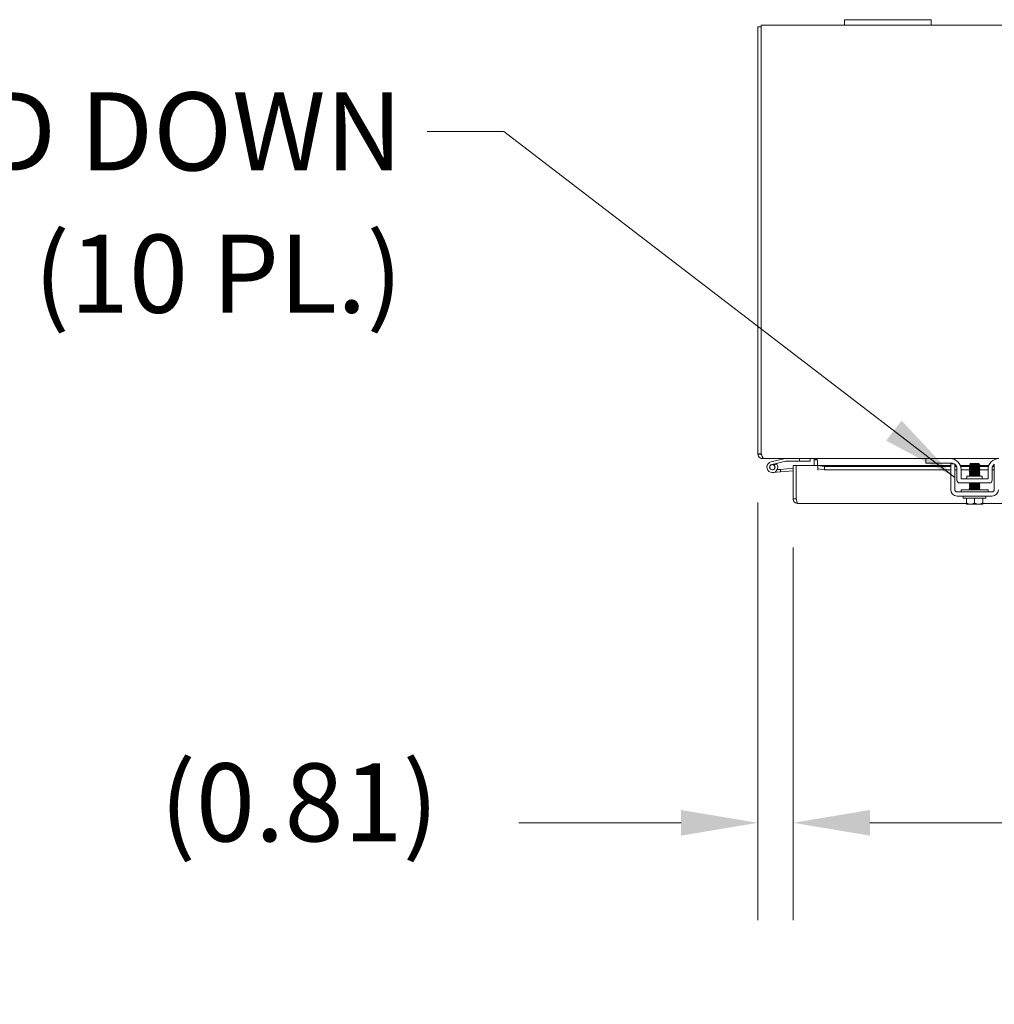
# Model space of a CAD drawing. Units: inches. Extents: x 7 to 290, y 10 to 180.
# Drawn here: x 59 to 81, y 157 to 180 of the extents above; entities that cross this region are included whole.
import ezdxf

# ---------------------------------------------------------------- set-up
doc = ezdxf.new("R2010")
doc.units = ezdxf.units.IN
doc.header["$LTSCALE"] = 18
doc.header["$MEASUREMENT"] = 0
for name, color, linetype, lineweight in [('Dimension (ANSI)', 7, 'Continuous', 5), ('Symbol (ANSI)', 7, 'Continuous', 5), ('Visible (ANSI)', 7, 'Continuous', 5)]:
    doc.layers.add(name, color=color, linetype=linetype, lineweight=lineweight)
doc.styles.add('ROMANS', font='romans.shx')
doc.dimstyles.new('Default (ANSI)', dxfattribs={"dimscale": 18, "dimtxt": 0.1, "dimasz": 0.098425, "dimexe": 0.125, "dimexo": 0.0625, "dimgap": 0.031496, "dimtad": 0, "dimtih": 1, "dimtoh": 1, "dimrnd": 1e-08, "dimzin": 0, "dimdsep": 46, "dimtxsty": 'ROMANS', "dimcen": 0.09, "dimdle": 0.393701, "dimclrd": 256, "dimclre": 256, "dimclrt": 256, "dimadec": 0, "dimazin": 0, "dimtfac": 1, "dimtofl": 0, "dimtmove": 0, "dimatfit": 3, "dimfxl": 1, "dimtolj": 1, "dimtzin": 0, "dimlwd": -1, "dimlwe": -1, "dimarcsym": 0})
doc.dimstyles.new('Default (ANSI)$7', dxfattribs={"dimscale": 18, "dimtxt": 0.1, "dimasz": 0.098425, "dimexe": 0.125, "dimexo": 0.0625, "dimgap": 0.031496, "dimtad": 0, "dimtih": 1, "dimtoh": 1, "dimrnd": 1e-08, "dimzin": 0, "dimdsep": 46, "dimtxsty": 'ROMANS', "dimcen": 0.09, "dimdle": 0.393701, "dimclrd": 256, "dimclre": 256, "dimclrt": 256, "dimadec": 0, "dimazin": 0, "dimtfac": 1, "dimtofl": 0, "dimtmove": 0, "dimatfit": 3, "dimfxl": 1, "dimtolj": 1, "dimtzin": 0, "dimlwd": -1, "dimlwe": -1, "dimarcsym": 0})

# ---------------------------------------------------------------- blocks, each defined once
blk = doc.blocks.new('*D21')
at = {"layer": 'Defpoints', "color": 0, "transparency": 16777216}
for p in [(75.962, 169.696), (76.774, 168.657), (76.774, 161.183)]:
    blk.add_point(p, dxfattribs=at)
at = {"layer": 'Dimension (ANSI)', "transparency": 16777216}
for p, q in [((75.962, 168.571), (75.962, 158.933)), ((76.774, 167.532), (76.774, 158.933)), ((74.191, 161.183), (70.445, 161.183)), ((78.546, 161.183), (80.318, 161.183))]:
    blk.add_line(p, q, dxfattribs=at)
for points in [[(74.191, 161.478), (74.191, 160.887), (75.962, 161.183)], [(78.546, 161.478), (78.546, 160.887), (76.774, 161.183)]]:
    blk.add_solid(points, dxfattribs=at)
at = {"layer": 'Dimension (ANSI)', "transparency": 16777216, "insert": (62.164, 162.554), "char_height": 1.8, "attachment_point": 1, "style": 'ROMANS'}
blk.add_mtext('\\A1;(0.81)', dxfattribs=at)
blk = doc.blocks.new('*D22')
at = {"layer": 'Defpoints', "color": 0, "transparency": 16777216}
for p in [(76.774, 168.657), (111.149, 168.657), (111.149, 161.183)]:
    blk.add_point(p, dxfattribs=at)
at = {"layer": 'Dimension (ANSI)', "transparency": 16777216}
for p, q in [((76.774, 167.532), (76.774, 158.933)), ((111.149, 167.532), (111.149, 158.933)), ((78.546, 161.183), (86.862, 161.183)), ((109.378, 161.183), (101.061, 161.183))]:
    blk.add_line(p, q, dxfattribs=at)
for points in [[(78.546, 161.478), (78.546, 160.887), (76.774, 161.183)], [(109.378, 161.478), (109.378, 160.887), (111.149, 161.183)]]:
    blk.add_solid(points, dxfattribs=at)
at = {"layer": 'Dimension (ANSI)', "transparency": 16777216, "insert": (93.962, 161.183), "char_height": 1.8, "attachment_point": 5, "style": 'ROMANS'}
blk.add_mtext('\\A1;\\fromans|b0|i0;\\H1.8000;34.37\\P\\fromans|b0|i0;\\H1.8000;LID WIDTH', dxfattribs=at)

msp = doc.modelspace()

# ---------------------------------------------------------------- linework, layer by layer
at = {"layer": 'Visible (ANSI)'}
for p, q in [((77.9622, 179.7107), (77.9622, 179.5857)), ((77.9622, 179.7107), (78.2122, 179.7107)), ((79.7122, 179.7107), (78.2122, 179.7107)), ((79.7122, 179.7107), (79.9622, 179.7107)), ((79.9622, 179.5857), (79.9622, 179.7107)), ((75.9622, 179.5487), (75.9622, 169.6957)), ((75.9622, 179.5487), (76.0362, 179.5487)), ((76.0362, 179.5857), (77.9622, 179.5857)), ((76.0362, 179.5857), (76.0362, 179.4805)), ((76.0362, 169.6952), (76.0362, 179.4805)), ((78.2122, 179.5857), (77.9622, 179.5857)), ((78.2122, 179.5857), (79.7122, 179.5857)), ((79.9622, 179.5857), (79.7122, 179.5857)), ((79.9622, 179.5857), (107.9622, 179.5857)), ((75.9622, 169.6957), (76.0362, 169.6957)), ((75.9622, 169.691), (75.9622, 169.6957)), ((76.0251, 169.691), (75.9622, 169.691)), ((76.0362, 169.691), (76.0251, 169.691)), ((76.0362, 169.6952), (76.0362, 169.691)), ((76.0362, 169.6952), (76.0404, 169.691)), ((76.0674, 169.6283), (76.0674, 169.5857)), ((76.1069, 169.5857), (76.0674, 169.5857)), ((79.8372, 169.5857), (76.1069, 169.5857)), ((76.5939, 169.5853), (76.2667, 169.5073)), ((76.2812, 169.4465), (76.3865, 169.4716)), ((76.3971, 169.4587), (76.3242, 169.4414)), ((76.3865, 169.4716), (76.6012, 169.5228)), ((76.6047, 169.5232), (76.9207, 169.5232)), ((76.9207, 169.5857), (76.9207, 169.5232)), ((76.9207, 169.5232), (77.1707, 169.5232)), ((77.1707, 169.5232), (77.1707, 169.5857)), ((77.3339, 169.5575), (77.2631, 169.5554)), ((77.2632, 169.4271), (77.2632, 169.5545)), ((77.3372, 169.5551), (77.3372, 169.5545)), ((77.3372, 169.5545), (77.3372, 169.4271)), ((79.8372, 169.5857), (79.8672, 169.5857)), ((79.8372, 169.5857), (79.8372, 169.4817)), ((79.8672, 169.4817), (79.8372, 169.4817)), ((79.8672, 169.5857), (80.3997, 169.5857)), ((80.4307, 169.4817), (79.8672, 169.4817)), ((81.5247, 169.5857), (80.3997, 169.5857)), ((80.5, 169.4607), (80.4122, 169.4607)), ((80.8722, 169.4706), (80.8537, 169.4521)), ((81.0522, 169.4706), (80.8722, 169.4706)), ((81.0454, 169.4613), (81.0614, 169.4613)), ((81.0522, 169.4706), (81.0614, 169.4613)), ((81.0614, 169.4613), (81.0614, 169.4587)), ((81.0614, 169.4589), (81.066, 169.4563)), ((76.4859, 169.2769), (76.3066, 169.2612)), ((76.4077, 169.3303), (76.4806, 169.3367)), ((76.4806, 169.3367), (76.7742, 169.3623)), ((76.4806, 169.3367), (76.4859, 169.2769)), ((76.7742, 169.3021), (76.4859, 169.2769)), ((76.7742, 169.4271), (76.8482, 169.4271)), ((76.7742, 168.6574), (76.7742, 169.4271)), ((76.8482, 169.4271), (76.8482, 168.6574)), ((76.8489, 168.6574), (76.8489, 169.4271)), ((76.8489, 169.4271), (77.3487, 169.4271)), ((77.3487, 169.3217), (77.3487, 169.4271)), ((77.3489, 169.3217), (77.3487, 169.3217)), ((77.3489, 169.4271), (77.3489, 169.4255)), ((77.3489, 169.4271), (80.4122, 169.4271)), ((77.3489, 169.4252), (77.3489, 169.4255)), ((77.4989, 169.3992), (77.3489, 169.4252)), ((77.3489, 169.4252), (77.3489, 169.3524)), ((77.3489, 169.3524), (77.4989, 169.3263)), ((77.3489, 169.3524), (77.3489, 169.3219)), ((77.3489, 169.3219), (77.3489, 169.3217)), ((77.4989, 169.3263), (77.4989, 169.3992)), ((80.4122, 169.3992), (77.4989, 169.3992)), ((80.4122, 169.3263), (77.4989, 169.3263)), ((80.4122, 168.8676), (80.4122, 169.3347)), ((80.5062, 169.4271), (80.534, 169.4271)), ((80.5482, 169.3992), (80.5062, 169.3992)), ((80.5062, 168.8676), (80.5062, 169.3347)), ((80.5557, 169.3263), (80.5062, 169.3263)), ((80.5557, 169.3567), (80.5557, 169.0852)), ((80.6324, 169.4271), (80.8388, 169.4271)), ((80.8523, 169.3992), (80.6415, 169.3992)), ((80.6497, 169.1167), (80.6497, 169.3357)), ((80.8498, 169.3263), (80.6497, 169.3263)), ((80.8629, 169.4468), (80.8629, 169.4411)), ((80.8629, 169.411), (80.8629, 169.4054)), ((80.8629, 169.3753), (80.8629, 169.3697)), ((80.8629, 169.3396), (80.8629, 169.3339)), ((80.8629, 169.3039), (80.8629, 169.2982)), ((80.8629, 169.2682), (80.8629, 169.2625)), ((80.8629, 169.2325), (80.8629, 169.2268)), ((81.0614, 169.4286), (81.0614, 169.4229)), ((81.0614, 169.4271), (81.292, 169.4271)), ((81.0614, 169.3929), (81.0614, 169.3872)), ((81.0614, 169.3572), (81.0614, 169.3515)), ((81.0614, 169.3215), (81.0614, 169.3158)), ((81.0614, 169.2858), (81.0614, 169.2801)), ((81.0614, 169.2501), (81.0614, 169.2444)), ((81.0677, 169.455), (81.0819, 169.4408)), ((81.2747, 169.3263), (81.0697, 169.3263)), ((81.2828, 169.3992), (81.0722, 169.3992)), ((81.2747, 169.3357), (81.2747, 169.1167)), ((81.3687, 169.3567), (81.3687, 169.0852)), ((81.4182, 169.3263), (81.3687, 169.3263)), ((81.4182, 169.3992), (81.3761, 169.3992)), ((81.3904, 169.4271), (81.4182, 169.4271)), ((81.4182, 169.3347), (81.4182, 168.8676)), ((80.6182, 169.0227), (81.3062, 169.0227)), ((81.2747, 169.1167), (80.6497, 169.1167)), ((80.7872, 169.1792), (81.1372, 169.1792)), ((80.7872, 169.148), (80.7872, 169.1792)), ((80.8629, 169.1968), (80.8629, 169.1911)), ((80.8629, 169.0182), (80.8629, 169.0125)), ((81.0614, 169.2143), (81.0614, 169.2087)), ((81.1372, 169.148), (81.1372, 169.1792)), ((76.8489, 168.8067), (76.8482, 168.8067)), ((81.3652, 168.8146), (80.5592, 168.8146)), ((81.2747, 168.8646), (80.6497, 168.8646)), ((80.6497, 168.8646), (80.6497, 168.8146)), ((80.8629, 168.9825), (80.8629, 168.9768)), ((80.8629, 168.9468), (80.8629, 168.9411)), ((80.8629, 168.911), (80.8629, 168.9054)), ((80.8629, 168.8753), (80.8629, 168.8697)), ((81.0614, 169.0001), (81.0614, 168.9944)), ((81.0614, 168.9643), (81.0614, 168.9587)), ((81.0614, 168.9286), (81.0614, 168.9229)), ((81.0614, 168.8929), (81.0614, 168.8872)), ((81.2747, 168.8646), (81.2747, 168.8146)), ((76.8482, 168.6574), (76.7742, 168.6574)), ((80.7747, 168.5521), (76.8795, 168.5521)), ((81.3652, 168.7206), (80.5592, 168.7206)), ((80.7022, 168.6706), (80.7022, 168.7206)), ((81.2222, 168.6706), (80.7022, 168.6706)), ((80.7747, 168.5596), (80.7747, 168.6706)), ((80.9622, 168.5596), (80.9622, 168.6706)), ((81.1497, 168.5596), (81.1497, 168.6706)), ((93.7747, 168.5521), (81.1497, 168.5521)), ((81.2222, 168.6706), (81.2222, 168.7206)), ((80.7784, 168.5306), (80.8684, 168.5306)), ((80.8684, 168.5306), (81.0559, 168.5306)), ((81.0559, 168.5306), (81.1459, 168.5306))]:
    msp.add_line(p, q, dxfattribs=at)
msp.add_circle((76.2957, 169.3857), 0.06, dxfattribs=at)
for centre, radius, start, end in [((76.2957, 169.3857), 0.125, 103.40522, 35.74062), ((76.2957, 169.3857), 0.125, 43.40693, 43.41046), ((76.2957, 169.3857), 0.125, 35.74062, 43.40693), ((76.5974, 169.5707), 0.015, 90, 103.40522), ((76.6047, 169.5082), 0.015, 90, 103.40522), ((77.2319, 169.5545), 0.0313, 0, 1.67203), ((77.2319, 169.5545), 0.1053, 0, 0.31977), ((80.3997, 169.3357), 0.25, 0, 90), ((80.4307, 169.3567), 0.125, 52.87666, 90), ((80.4307, 169.3567), 0.125, 0, 52.84308), ((81.5247, 169.3357), 0.25, 90, 180), ((81.4937, 169.3567), 0.125, 127.15692, 180), ((76.2957, 169.3857), 0.0625, 103.40693, 62.87113), ((76.2957, 169.3857), 0.0625, 62.87113, 103.40693), ((76.8457, 169.3059), 0.0625, 87.05865, 87.70756), ((80.6182, 169.0852), 0.0625, 180, 270), ((80.7559, 169.148), 0.0313, 270, 0), ((81.1685, 169.148), 0.0313, 180, 270), ((81.3062, 169.0852), 0.0625, 270, 0), ((80.5592, 168.8676), 0.147, 180, 270), ((80.5592, 168.8676), 0.053, 180, 270), ((81.3652, 168.8676), 0.053, 270, 0), ((81.3652, 168.8676), 0.147, 270, 0)]:
    msp.add_arc(centre, radius, start, end, dxfattribs=at)
for points, knots in [([(76.0674, 169.5857), (76.029, 169.5857), (75.9914, 169.6086), (75.9738, 169.6428), (75.9662, 169.6576), (75.9622, 169.6743), (75.9622, 169.691)], [0, 0, 0, 0, 1.0950581, 1.0950581, 1.0950581, 1.5707963, 1.5707963, 1.5707963, 1.5707963]), ([(76.0404, 169.691), (76.0559, 169.6526), (76.0713, 169.615), (76.0868, 169.5974), (76.0935, 169.5898), (76.1002, 169.5857), (76.1069, 169.5857)], [0, 0, 0, 0, 1.0950581, 1.0950581, 1.0950581, 1.5707963, 1.5707963, 1.5707963, 1.5707963]), ([(77.2631, 169.5554), (77.2627, 169.5708), (77.2492, 169.5848), (77.2337, 169.5857), (77.2331, 169.5857), (77.2325, 169.5857), (77.2319, 169.5857)], [0, 0, 0, 0, 1.482909, 1.482909, 1.482909, 1.5416139, 1.5416139, 1.5416139, 1.5416139]), ([(77.2714, 169.5857), (77.2924, 169.5857), (77.3133, 169.5726), (77.3342, 169.5572), (77.3352, 169.5565), (77.3362, 169.5558), (77.3372, 169.5551)], [0, 0, 0, 0, 1.4831098, 1.4831098, 1.4831098, 1.5520369, 1.5520369, 1.5520369, 1.5520369]), ([(80.4122, 169.3347), (80.4122, 169.3698), (80.4122, 169.3995), (80.4122, 169.4238), (80.4122, 169.4299), (80.4122, 169.4354), (80.4122, 169.44), (80.4122, 169.4446), (80.4122, 169.4484), (80.4122, 169.4515), (80.4122, 169.4576), (80.4122, 169.4607), (80.4122, 169.4607)], [0, 0, 0, 0, 0.5, 0.5, 0.5, 0.625, 0.625, 0.625, 0.75, 0.75, 0.75, 1, 1, 1, 1]), ([(80.5062, 169.3347), (80.5062, 169.3436), (80.5062, 169.3524), (80.5062, 169.3695), (80.5062, 169.3776), (80.5062, 169.4033), (80.5062, 169.4164), (80.5062, 169.4345), (80.5062, 169.4444), (80.5062, 169.4534), (80.5062, 169.4551), (80.5062, 169.4564)], [-0.54284788, -0.54284788, -0.54284788, -0.54284788, -0.47654002, -0.47654002, -0.4129835, -0.4129835, -0.26666319, -0.26666319, -0.12744331, -0.12744331, -0.08788218, -0.08788218, -0.08788218, -0.08788218]), ([(81.0454, 169.4613), (81.0408, 169.461), (81.0352, 169.4607), (81.0222, 169.4601), (81.0149, 169.4597), (80.9953, 169.4589), (80.9825, 169.4585), (80.956, 169.4575), (80.9424, 169.4571), (80.9165, 169.4561), (80.9043, 169.4557), (80.8828, 169.4547), (80.8738, 169.4543), (80.8603, 169.4533), (80.856, 169.4529), (80.8536, 169.4522), (80.8534, 169.452), (80.8538, 169.4518)], [-2.04981082, -2.04981082, -2.04981082, -2.04981082, -1.98146238, -1.98146238, -1.91246078, -1.91246078, -1.8108836, -1.8108836, -1.70793967, -1.70793967, -1.60362934, -1.60362934, -1.49795295, -1.49795295, -1.39091085, -1.39091085, -1.34253161, -1.34253161, -1.34253161, -1.34253161]), ([(81.0454, 169.4613), (81.0254, 169.4592), (80.9871, 169.4571), (80.9506, 169.455), (80.9141, 169.4529), (80.8811, 169.4508), (80.8687, 169.4487), (80.8649, 169.4481), (80.8631, 169.4474), (80.8632, 169.4468)], [8.4298073, 8.4298073, 8.4298073, 8.4298073, 9.5411216, 9.5411216, 9.5411216, 10.652436, 10.652436, 10.652436, 10.9955743, 10.9955743, 10.9955743, 10.9955743]), ([(81.061, 169.4587), (81.0609, 169.4575), (81.0544, 169.4562), (81.0417, 169.455), (81.0198, 169.4529), (80.9805, 169.4508), (80.9443, 169.4487), (80.9082, 169.4466), (80.8769, 169.4445), (80.8668, 169.4424), (80.8651, 169.4421), (80.8641, 169.4417), (80.8635, 169.4414)], [7.8539816, 7.8539816, 7.8539816, 7.8539816, 8.4939241, 8.4939241, 8.4939241, 9.6052384, 9.6052384, 9.6052384, 10.7165528, 10.7165528, 10.7165528, 10.8966779, 10.8966779, 10.8966779, 10.8966779]), ([(80.9778, 169.4356), (80.9927, 169.4372), (81.0068, 169.4389), (81.0319, 169.4423), (81.0426, 169.444), (81.0588, 169.4475), (81.0643, 169.4492), (81.0693, 169.4527), (81.0691, 169.4544), (81.0661, 169.4562), (81.0661, 169.4562), (81.066, 169.4563)], [-0.55387798, -0.55387798, -0.55387798, -0.55387798, -0.43720506, -0.43720506, -0.32040157, -0.32040157, -0.20860055, -0.20860055, -0.10180069, -0.10180069, -0.0994756, -0.0994756, -0.0994756, -0.0994756]), ([(81.4182, 169.4564), (81.4182, 169.4549), (81.4182, 169.453), (81.4182, 169.4428), (81.4182, 169.4312), (81.4182, 169.4103), (81.4182, 169.3977), (81.4182, 169.3679), (81.4182, 169.3515), (81.4182, 169.3347)], [-0.37870818, -0.37870818, -0.37870818, -0.37870818, -0.34917353, -0.34917353, -0.2460442, -0.2460442, -0.12792781, -0.12792781, 0, 0, 0, 0]), ([(80.8378, 169.4255), (80.8355, 169.427), (80.8459, 169.4285), (80.8672, 169.43), (80.894, 169.4318), (80.937, 169.4337), (80.9778, 169.4356)], [-17.3573586, -17.3573586, -17.3573586, -17.3573586, -16.5702976, -16.5702976, -16.5702976, -15.5822996, -15.5822996, -15.5822996, -15.5822996]), ([(80.8378, 169.3898), (80.8355, 169.3912), (80.8456, 169.3927), (80.8664, 169.3942), (80.8945, 169.3962), (80.941, 169.3982), (80.984, 169.4001), (81.0271, 169.4021), (81.0649, 169.4041), (81.0798, 169.4061), (81.0857, 169.4069), (81.0879, 169.4077), (81.0864, 169.4085)], [-23.6405439, -23.6405439, -23.6405439, -23.6405439, -22.8641481, -22.8641481, -22.8641481, -21.815173, -21.815173, -21.815173, -20.7661979, -20.7661979, -20.7661979, -20.3417532, -20.3417532, -20.3417532, -20.3417532]), ([(80.8378, 169.3541), (80.8355, 169.3555), (80.8453, 169.357), (80.8655, 169.3584), (80.8932, 169.3604), (80.9396, 169.3624), (80.9827, 169.3644), (81.0258, 169.3664), (81.064, 169.3683), (81.0793, 169.3703), (81.0856, 169.3712), (81.0879, 169.372), (81.0864, 169.3728)], [-29.9237292, -29.9237292, -29.9237292, -29.9237292, -29.1579986, -29.1579986, -29.1579986, -28.1090235, -28.1090235, -28.1090235, -27.0600484, -27.0600484, -27.0600484, -26.6249385, -26.6249385, -26.6249385, -26.6249385]), ([(80.8378, 169.3183), (80.8356, 169.3198), (80.845, 169.3212), (80.8647, 169.3226), (80.892, 169.3246), (80.9382, 169.3266), (80.9814, 169.3286), (81.0246, 169.3306), (81.0631, 169.3326), (81.0788, 169.3346), (81.0855, 169.3354), (81.0879, 169.3362), (81.0864, 169.3371)], [-36.2069145, -36.2069145, -36.2069145, -36.2069145, -35.4518491, -35.4518491, -35.4518491, -34.402874, -34.402874, -34.402874, -33.3538989, -33.3538989, -33.3538989, -32.9081238, -32.9081238, -32.9081238, -32.9081238]), ([(80.8378, 169.2826), (80.8356, 169.284), (80.8447, 169.2854), (80.8639, 169.2869), (80.8909, 169.2888), (80.9368, 169.2908), (80.9801, 169.2928), (81.0233, 169.2948), (81.0622, 169.2968), (81.0783, 169.2988), (81.0854, 169.2996), (81.0879, 169.3005), (81.0864, 169.3014)], [-42.4900998, -42.4900998, -42.4900998, -42.4900998, -41.7456996, -41.7456996, -41.7456996, -40.6967245, -40.6967245, -40.6967245, -39.6477494, -39.6477494, -39.6477494, -39.1913092, -39.1913092, -39.1913092, -39.1913092]), ([(80.8378, 169.2469), (80.8357, 169.2483), (80.8444, 169.2497), (80.863, 169.2511), (80.8897, 169.2531), (80.9355, 169.2551), (80.9788, 169.257), (81.0221, 169.259), (81.0613, 169.261), (81.0778, 169.263), (81.0852, 169.2639), (81.088, 169.2648), (81.0864, 169.2657)], [-48.7732851, -48.7732851, -48.7732851, -48.7732851, -48.0395501, -48.0395501, -48.0395501, -46.990575, -46.990575, -46.990575, -45.9415999, -45.9415999, -45.9415999, -45.4744945, -45.4744945, -45.4744945, -45.4744945]), ([(80.8378, 169.2112), (80.8357, 169.2126), (80.8441, 169.2139), (80.8622, 169.2153), (80.8885, 169.2173), (80.9341, 169.2193), (80.9774, 169.2213), (81.0208, 169.2233), (81.0603, 169.2252), (81.0773, 169.2272), (81.0851, 169.2281), (81.088, 169.229), (81.0864, 169.2299)], [-55.0564705, -55.0564705, -55.0564705, -55.0564705, -54.3334006, -54.3334006, -54.3334006, -53.2844255, -53.2844255, -53.2844255, -52.2354504, -52.2354504, -52.2354504, -51.7576798, -51.7576798, -51.7576798, -51.7576798]), ([(81.0607, 169.4283), (81.0576, 169.4267), (81.0424, 169.4251), (81.019, 169.4234), (80.9889, 169.4213), (80.9467, 169.4192), (80.9145, 169.4171), (80.8835, 169.4151), (80.8631, 169.4131), (80.8629, 169.411)], [14.2360634, 14.2360634, 14.2360634, 14.2360634, 15.0976934, 15.0976934, 15.0976934, 16.2090077, 16.2090077, 16.2090077, 17.2787596, 17.2787596, 17.2787596, 17.2787596]), ([(81.0608, 169.3212), (81.0575, 169.3195), (81.0407, 169.3178), (81.0155, 169.3161), (80.9845, 169.314), (80.9423, 169.3118), (80.9108, 169.3097), (80.8817, 169.3078), (80.8632, 169.3058), (80.863, 169.3039)], [33.0856193, 33.0856193, 33.0856193, 33.0856193, 33.9900374, 33.9900374, 33.9900374, 35.1013517, 35.1013517, 35.1013517, 36.1283155, 36.1283155, 36.1283155, 36.1283155]), ([(81.0605, 169.2498), (81.0587, 169.2487), (81.0519, 169.2476), (81.0405, 169.2466), (81.0179, 169.2445), (80.9783, 169.2424), (80.9423, 169.2403), (80.9062, 169.2381), (80.8756, 169.236), (80.8662, 169.2339), (80.864, 169.2334), (80.863, 169.233), (80.8631, 169.2325)], [45.6519899, 45.6519899, 45.6519899, 45.6519899, 46.2144952, 46.2144952, 46.2144952, 47.3258096, 47.3258096, 47.3258096, 48.4371239, 48.4371239, 48.4371239, 48.6946861, 48.6946861, 48.6946861, 48.6946861]), ([(81.0605, 169.3569), (81.0588, 169.3559), (81.053, 169.3549), (81.043, 169.354), (81.0217, 169.3519), (80.9827, 169.3497), (80.9464, 169.3476), (80.9101, 169.3455), (80.8782, 169.3434), (80.8674, 169.3413), (80.8644, 169.3408), (80.8631, 169.3402), (80.8632, 169.3396)], [26.802434, 26.802434, 26.802434, 26.802434, 27.3221512, 27.3221512, 27.3221512, 28.4334656, 28.4334656, 28.4334656, 29.54478, 29.54478, 29.54478, 29.8451302, 29.8451302, 29.8451302, 29.8451302]), ([(81.0608, 169.3926), (81.0604, 169.3924), (81.0597, 169.3921), (81.0587, 169.3919), (81.0502, 169.3898), (81.0202, 169.3876), (80.9843, 169.3855), (80.9485, 169.3834), (80.9086, 169.3813), (80.8853, 169.3792), (80.871, 169.3779), (80.8634, 169.3766), (80.8633, 169.3753)], [20.5192487, 20.5192487, 20.5192487, 20.5192487, 20.6542651, 20.6542651, 20.6542651, 21.7655795, 21.7655795, 21.7655795, 22.8768938, 22.8768938, 22.8768938, 23.5619449, 23.5619449, 23.5619449, 23.5619449]), ([(81.0608, 169.2855), (81.0603, 169.2851), (81.0592, 169.2848), (81.0576, 169.2845), (81.0476, 169.2824), (81.0163, 169.2803), (80.9802, 169.2782), (80.944, 169.276), (80.9047, 169.2739), (80.8827, 169.2718), (80.87, 169.2706), (80.8634, 169.2694), (80.8633, 169.2682)], [39.3688046, 39.3688046, 39.3688046, 39.3688046, 39.5466091, 39.5466091, 39.5466091, 40.6579235, 40.6579235, 40.6579235, 41.7692378, 41.7692378, 41.7692378, 42.4115008, 42.4115008, 42.4115008, 42.4115008]), ([(81.0614, 169.4229), (81.0611, 169.421), (81.0427, 169.4191), (81.0137, 169.4171), (80.9823, 169.415), (80.9401, 169.4129), (80.909, 169.4108), (80.8837, 169.4091), (80.8668, 169.4074), (80.8635, 169.4057)], [14.1371669, 14.1371669, 14.1371669, 14.1371669, 15.1618102, 15.1618102, 15.1618102, 16.2731245, 16.2731245, 16.2731245, 17.1798632, 17.1798632, 17.1798632, 17.1798632]), ([(81.061, 169.3515), (81.0609, 169.3502), (81.0534, 169.3489), (81.0391, 169.3476), (81.0159, 169.3455), (80.976, 169.3434), (80.9402, 169.3413), (80.9043, 169.3392), (80.8743, 169.3371), (80.8657, 169.335), (80.8646, 169.3347), (80.8639, 169.3345), (80.8635, 169.3342)], [26.7035376, 26.7035376, 26.7035376, 26.7035376, 27.386268, 27.386268, 27.386268, 28.4975824, 28.4975824, 28.4975824, 29.6088968, 29.6088968, 29.6088968, 29.7462338, 29.7462338, 29.7462338, 29.7462338]), ([(81.0611, 169.2444), (81.0609, 169.243), (81.0523, 169.2416), (81.0364, 169.2403), (81.012, 169.2381), (80.9715, 169.236), (80.9361, 169.2339), (80.9006, 169.2318), (80.8718, 169.2297), (80.8648, 169.2276), (80.8642, 169.2274), (80.8637, 169.2273), (80.8635, 169.2271)], [45.5530935, 45.5530935, 45.5530935, 45.5530935, 46.278612, 46.278612, 46.278612, 47.3899264, 47.3899264, 47.3899264, 48.5012407, 48.5012407, 48.5012407, 48.5957897, 48.5957897, 48.5957897, 48.5957897]), ([(81.0614, 169.3158), (81.0612, 169.3138), (81.0409, 169.3118), (81.01, 169.3097), (80.9778, 169.3076), (80.9357, 169.3055), (80.9055, 169.3034), (80.882, 169.3018), (80.8667, 169.3001), (80.8636, 169.2985)], [32.9867229, 32.9867229, 32.9867229, 32.9867229, 34.0541542, 34.0541542, 34.0541542, 35.1654685, 35.1654685, 35.1654685, 36.0294191, 36.0294191, 36.0294191, 36.0294191]), ([(81.0611, 169.3872), (81.0612, 169.3867), (81.0599, 169.3861), (81.057, 169.3855), (81.0462, 169.3834), (81.0144, 169.3813), (80.9781, 169.3792), (80.9418, 169.3771), (80.9028, 169.375), (80.8815, 169.3729), (80.8714, 169.3719), (80.8655, 169.3709), (80.8638, 169.3699)], [20.4203522, 20.4203522, 20.4203522, 20.4203522, 20.7183819, 20.7183819, 20.7183819, 21.8296963, 21.8296963, 21.8296963, 22.9410106, 22.9410106, 22.9410106, 23.4630485, 23.4630485, 23.4630485, 23.4630485]), ([(81.0611, 169.2801), (81.0612, 169.2794), (81.0594, 169.2788), (81.0557, 169.2782), (81.0434, 169.276), (81.0104, 169.2739), (80.9739, 169.2718), (80.9374, 169.2697), (80.8991, 169.2676), (80.8791, 169.2655), (80.8704, 169.2646), (80.8653, 169.2637), (80.8638, 169.2628)], [39.2699082, 39.2699082, 39.2699082, 39.2699082, 39.6107259, 39.6107259, 39.6107259, 40.7220403, 40.7220403, 40.7220403, 41.8333546, 41.8333546, 41.8333546, 42.3126044, 42.3126044, 42.3126044, 42.3126044]), ([(81.0819, 169.4408), (81.0823, 169.4404), (81.0811, 169.4401), (81.0745, 169.4393), (81.0676, 169.4388), (81.0487, 169.4379), (81.0367, 169.4374), (81.0092, 169.4365), (80.9938, 169.436), (80.9778, 169.4356)], [-0.45132671, -0.45132671, -0.45132671, -0.45132671, -0.36612962, -0.36612962, -0.24544847, -0.24544847, -0.12340517, -0.12340517, 0, 0, 0, 0]), ([(80.8379, 168.9969), (80.8359, 168.9982), (80.8426, 168.9994), (80.8576, 169.0007), (80.8816, 169.0026), (80.9259, 169.0046), (80.9695, 169.0066), (81.0131, 169.0086), (81.0545, 169.0106), (81.074, 169.0126), (81.0841, 169.0136), (81.0881, 169.0146), (81.0864, 169.0157)], [-92.7555823, -92.7555823, -92.7555823, -92.7555823, -92.0965035, -92.0965035, -92.0965035, -91.0475284, -91.0475284, -91.0475284, -89.9985534, -89.9985534, -89.9985534, -89.4567916, -89.4567916, -89.4567916, -89.4567916]), ([(80.8577, 169.1792), (80.8589, 169.1793), (80.8601, 169.1794), (80.8614, 169.1795), (80.8873, 169.1815), (80.9327, 169.1835), (80.9761, 169.1855), (81.0196, 169.1875), (81.0594, 169.1895), (81.0768, 169.1915), (81.0849, 169.1924), (81.088, 169.1933), (81.0864, 169.1942)], [-60.6804311, -60.6804311, -60.6804311, -60.6804311, -60.6272511, -60.6272511, -60.6272511, -59.578276, -59.578276, -59.578276, -58.5293009, -58.5293009, -58.5293009, -58.0408651, -58.0408651, -58.0408651, -58.0408651]), ([(81.0608, 169.2141), (81.0574, 169.2123), (81.039, 169.2105), (81.0119, 169.2087), (80.9801, 169.2066), (80.9378, 169.2045), (80.9072, 169.2024), (80.8801, 169.2005), (80.8633, 169.1986), (80.863, 169.1968)], [51.9351752, 51.9351752, 51.9351752, 51.9351752, 52.8823813, 52.8823813, 52.8823813, 53.9936957, 53.9936957, 53.9936957, 54.9778714, 54.9778714, 54.9778714, 54.9778714]), ([(80.8932, 169.0227), (80.8784, 169.0215), (80.8679, 169.0204), (80.8644, 169.0192), (80.8634, 169.0188), (80.863, 169.0185), (80.863, 169.0182)], [85.59535525, 85.59535525, 85.59535525, 85.59535525, 86.22181188, 86.22181188, 86.22181188, 86.39379797, 86.39379797, 86.39379797, 86.39379797]), ([(80.989, 169.0227), (80.9691, 169.0215), (80.9474, 169.0204), (80.928, 169.0192), (80.8935, 169.0171), (80.8675, 169.015), (80.8635, 169.0128), (80.8635, 169.0128), (80.8634, 169.0128), (80.8634, 169.0128)], [84.5481577, 84.5481577, 84.5481577, 84.5481577, 85.1746143, 85.1746143, 85.1746143, 86.2859287, 86.2859287, 86.2859287, 86.2949015, 86.2949015, 86.2949015, 86.2949015]), ([(81.0614, 169.2087), (81.0614, 169.2066), (81.0392, 169.2045), (81.0063, 169.2024), (80.9733, 169.2002), (80.9313, 169.1981), (80.902, 169.196), (80.8804, 169.1945), (80.8666, 169.1929), (80.8636, 169.1914)], [51.8362788, 51.8362788, 51.8362788, 51.8362788, 52.9464981, 52.9464981, 52.9464981, 54.0578125, 54.0578125, 54.0578125, 54.878975, 54.878975, 54.878975, 54.878975]), ([(80.8379, 168.9612), (80.8359, 168.9624), (80.8423, 168.9637), (80.8569, 168.9649), (80.8805, 168.9669), (80.9245, 168.9689), (80.9682, 168.9708), (81.0118, 168.9728), (81.0534, 168.9748), (81.0734, 168.9768), (81.0839, 168.9779), (81.0882, 168.9789), (81.0864, 168.9799)], [-99.0387676, -99.0387676, -99.0387676, -99.0387676, -98.390354, -98.390354, -98.390354, -97.3413789, -97.3413789, -97.3413789, -96.2924038, -96.2924038, -96.2924038, -95.7399769, -95.7399769, -95.7399769, -95.7399769]), ([(80.8379, 168.9255), (80.8359, 168.9267), (80.8421, 168.9279), (80.8562, 168.9291), (80.8794, 168.9311), (80.9231, 168.9331), (80.9668, 168.9351), (81.0105, 168.9371), (81.0524, 168.939), (81.0728, 168.941), (81.0837, 168.9421), (81.0882, 168.9432), (81.0864, 168.9442)], [-105.3219529, -105.3219529, -105.3219529, -105.3219529, -104.6842045, -104.6842045, -104.6842045, -103.6352294, -103.6352294, -103.6352294, -102.5862543, -102.5862543, -102.5862543, -102.0231622, -102.0231622, -102.0231622, -102.0231622]), ([(80.8379, 168.8898), (80.836, 168.891), (80.8419, 168.8921), (80.8555, 168.8933), (80.8783, 168.8953), (80.9218, 168.8973), (80.9655, 168.8993), (81.0092, 168.9013), (81.0514, 168.9033), (81.0721, 168.9053), (81.0835, 168.9063), (81.0882, 168.9074), (81.0864, 168.9085)], [-111.6051382, -111.6051382, -111.6051382, -111.6051382, -110.978055, -110.978055, -110.978055, -109.9290799, -109.9290799, -109.9290799, -108.8801048, -108.8801048, -108.8801048, -108.3063475, -108.3063475, -108.3063475, -108.3063475]), ([(81.0606, 168.9283), (81.0582, 168.927), (81.0482, 168.9257), (81.032, 168.9244), (81.0059, 168.9223), (80.9647, 168.9202), (80.93, 168.9181), (80.8952, 168.916), (80.8685, 168.9139), (80.8638, 168.9118), (80.8632, 168.9115), (80.863, 168.9113), (80.863, 168.911)], [102.2006577, 102.2006577, 102.2006577, 102.2006577, 102.8915272, 102.8915272, 102.8915272, 104.0028415, 104.0028415, 104.0028415, 105.1141559, 105.1141559, 105.1141559, 105.2433539, 105.2433539, 105.2433539, 105.2433539]), ([(81.0609, 168.9998), (81.0573, 168.9978), (81.0353, 168.9959), (81.0043, 168.9939), (80.9711, 168.9918), (80.9291, 168.9897), (80.9004, 168.9876), (80.8771, 168.9859), (80.8634, 168.9842), (80.8631, 168.9825)], [89.6342871, 89.6342871, 89.6342871, 89.6342871, 90.6670693, 90.6670693, 90.6670693, 91.7783836, 91.7783836, 91.7783836, 92.6769833, 92.6769833, 92.6769833, 92.6769833]), ([(81.0609, 168.8926), (81.0573, 168.8906), (81.0333, 168.8886), (81.0005, 168.8865), (80.9666, 168.8844), (80.9249, 168.8823), (80.8971, 168.8802), (80.8757, 168.8786), (80.8634, 168.877), (80.8631, 168.8753)], [108.483843, 108.483843, 108.483843, 108.483843, 109.5594133, 109.5594133, 109.5594133, 110.6707276, 110.6707276, 110.6707276, 111.5265392, 111.5265392, 111.5265392, 111.5265392]), ([(81.0607, 168.9641), (81.0598, 168.9635), (81.0573, 168.9629), (81.0534, 168.9623), (81.0389, 168.9602), (81.0043, 168.9581), (80.9676, 168.956), (80.9309, 168.9539), (80.8938, 168.9518), (80.8757, 168.9497), (80.8674, 168.9487), (80.8633, 168.9477), (80.8633, 168.9468)], [95.9174724, 95.9174724, 95.9174724, 95.9174724, 96.223641, 96.223641, 96.223641, 97.3349554, 97.3349554, 97.3349554, 98.4462697, 98.4462697, 98.4462697, 98.9601686, 98.9601686, 98.9601686, 98.9601686]), ([(81.0612, 168.9229), (81.0609, 168.9213), (81.0486, 168.9197), (81.0274, 168.9181), (80.9996, 168.916), (80.958, 168.9139), (80.924, 168.9118), (80.8911, 168.9097), (80.867, 168.9077), (80.8634, 168.9057)], [102.1017612, 102.1017612, 102.1017612, 102.1017612, 102.955644, 102.955644, 102.955644, 104.0669583, 104.0669583, 104.0669583, 105.1444575, 105.1444575, 105.1444575, 105.1444575]), ([(81.0614, 168.9944), (81.0614, 168.9942), (81.0613, 168.9941), (81.061, 168.9939), (81.0579, 168.9918), (81.0327, 168.9897), (80.9985, 168.9876), (80.9643, 168.9855), (80.9228, 168.9834), (80.8955, 168.9813), (80.8775, 168.9799), (80.8663, 168.9785), (80.8637, 168.9771)], [89.5353906, 89.5353906, 89.5353906, 89.5353906, 89.6198717, 89.6198717, 89.6198717, 90.7311861, 90.7311861, 90.7311861, 91.8425004, 91.8425004, 91.8425004, 92.5780869, 92.5780869, 92.5780869, 92.5780869]), ([(81.061, 168.9587), (81.0611, 168.9578), (81.0577, 168.9569), (81.0507, 168.956), (81.034, 168.9539), (80.9979, 168.9518), (80.9612, 168.9497), (80.9244, 168.9476), (80.8888, 168.9455), (80.8728, 168.9434), (80.8678, 168.9427), (80.8647, 168.942), (80.8637, 168.9414)], [95.8185759, 95.8185759, 95.8185759, 95.8185759, 96.2877578, 96.2877578, 96.2877578, 97.3990722, 97.3990722, 97.3990722, 98.5103865, 98.5103865, 98.5103865, 98.8612722, 98.8612722, 98.8612722, 98.8612722]), ([(81.0613, 168.8872), (81.0614, 168.887), (81.0611, 168.8868), (81.0606, 168.8865), (81.0559, 168.8844), (81.0293, 168.8823), (80.9945, 168.8802), (80.9598, 168.8781), (80.9186, 168.876), (80.8924, 168.8739), (80.8761, 168.8726), (80.8662, 168.8713), (80.8637, 168.8699)], [108.3849465, 108.3849465, 108.3849465, 108.3849465, 108.5122157, 108.5122157, 108.5122157, 109.6235301, 109.6235301, 109.6235301, 110.7348444, 110.7348444, 110.7348444, 111.4276428, 111.4276428, 111.4276428, 111.4276428]), ([(80.9871, 168.8646), (81.0222, 168.8662), (81.0541, 168.8678), (81.0715, 168.8695), (81.0833, 168.8706), (81.0882, 168.8717), (81.0864, 168.8728)], [-116.0378663, -116.0378663, -116.0378663, -116.0378663, -115.1739553, -115.1739553, -115.1739553, -114.5895328, -114.5895328, -114.5895328, -114.5895328]), ([(76.7752, 168.6434), (76.7794, 168.6114), (76.7995, 168.5817), (76.8277, 168.5657), (76.8434, 168.5569), (76.8614, 168.5521), (76.8795, 168.5521)], [-0.91526655, -0.91526655, -0.91526655, -0.91526655, -0.32751892, -0.32751892, -0.32751892, 0, 0, 0, 0]), ([(76.8516, 168.6435), (76.8501, 168.6465), (76.849, 168.6497), (76.8485, 168.653), (76.8483, 168.6545), (76.8482, 168.6559), (76.8482, 168.6574)], [0.70501679, 0.70501679, 0.70501679, 0.70501679, 0.91100988, 0.91100988, 0.91100988, 1, 1, 1, 1]), ([(76.8489, 168.6574), (76.8558, 168.6203), (76.8626, 168.584), (76.8695, 168.5657), (76.8728, 168.5569), (76.8761, 168.5521), (76.8795, 168.5521)], [-1, -1, -1, -1, -0.3275189, -0.3275189, -0.3275189, 0, 0, 0, 0])]:
    msp.add_open_spline(points, degree=3, knots=knots, dxfattribs=at)
for points in [[(76.0362, 169.691), (76.0362, 169.6803), (76.0425, 169.6701), (76.0515, 169.6644)], [(80.8375, 169.4264), (80.8462, 169.4314), (80.8548, 169.4364), (80.8634, 169.4414)], [(80.8629, 169.4108), (80.8545, 169.4157), (80.846, 169.4206), (80.8375, 169.4255)], [(80.8375, 169.3907), (80.8462, 169.3957), (80.8548, 169.4007), (80.8634, 169.4057)], [(80.8629, 169.3751), (80.8545, 169.38), (80.846, 169.3849), (80.8375, 169.3898)], [(80.8375, 169.3549), (80.8462, 169.3599), (80.8548, 169.3649), (80.8634, 169.3699)], [(80.8629, 169.3393), (80.8545, 169.3442), (80.846, 169.3491), (80.8375, 169.3541)], [(80.8375, 169.3192), (80.8462, 169.3242), (80.8548, 169.3292), (80.8634, 169.3342)], [(80.8629, 169.3036), (80.8545, 169.3085), (80.846, 169.3134), (80.8375, 169.3183)], [(80.8375, 169.2835), (80.8462, 169.2885), (80.8548, 169.2935), (80.8634, 169.2985)], [(80.8629, 169.2679), (80.8545, 169.2728), (80.846, 169.2777), (80.8375, 169.2826)], [(80.8375, 169.2478), (80.8462, 169.2528), (80.8548, 169.2578), (80.8634, 169.2628)], [(80.8629, 169.2322), (80.8545, 169.2371), (80.846, 169.242), (80.8375, 169.2469)], [(80.8629, 169.4465), (80.8599, 169.4482), (80.8568, 169.45), (80.8538, 169.4518)], [(81.0818, 169.4405), (81.0749, 169.4364), (81.0679, 169.4324), (81.0609, 169.4283)], [(81.0868, 169.4076), (81.0781, 169.4026), (81.0695, 169.3976), (81.0609, 169.3926)], [(81.0868, 169.3719), (81.0781, 169.3669), (81.0695, 169.3619), (81.0609, 169.3569)], [(81.0868, 169.3362), (81.0781, 169.3312), (81.0695, 169.3262), (81.0609, 169.3212)], [(81.0868, 169.3005), (81.0781, 169.2955), (81.0695, 169.2905), (81.0609, 169.2855)], [(81.0868, 169.2648), (81.0781, 169.2598), (81.0695, 169.2548), (81.0609, 169.2498)], [(81.0868, 169.2291), (81.0781, 169.2241), (81.0695, 169.2191), (81.0609, 169.2141)], [(81.0614, 169.4232), (81.0698, 169.4183), (81.0783, 169.4134), (81.0868, 169.4085)], [(81.0614, 169.3875), (81.0698, 169.3826), (81.0783, 169.3777), (81.0868, 169.3728)], [(81.0614, 169.3518), (81.0698, 169.3469), (81.0783, 169.342), (81.0868, 169.3371)], [(81.0614, 169.3161), (81.0698, 169.3112), (81.0783, 169.3063), (81.0868, 169.3014)], [(81.0614, 169.2804), (81.0698, 169.2755), (81.0783, 169.2706), (81.0868, 169.2657)], [(81.0614, 169.2447), (81.0698, 169.2398), (81.0783, 169.2348), (81.0868, 169.2299)], [(80.8375, 169.2121), (80.8462, 169.2171), (80.8548, 169.2221), (80.8634, 169.2271)], [(80.8629, 169.1965), (80.8545, 169.2014), (80.846, 169.2063), (80.8375, 169.2112)], [(80.8375, 168.9978), (80.8462, 169.0028), (80.8548, 169.0078), (80.8634, 169.0128)], [(80.8425, 169.1792), (80.8495, 169.1833), (80.8564, 169.1873), (80.8634, 169.1914)], [(80.8629, 169.0179), (80.8602, 169.0195), (80.8574, 169.0211), (80.8546, 169.0227)], [(81.0868, 169.0148), (81.0781, 169.0098), (81.0695, 169.0048), (81.0609, 168.9998)], [(81.0614, 169.2089), (81.0698, 169.204), (81.0783, 169.1991), (81.0868, 169.1942)], [(81.0868, 169.1933), (81.0787, 169.1886), (81.0705, 169.1839), (81.0624, 169.1792)], [(81.0746, 169.0227), (81.0786, 169.0204), (81.0827, 169.018), (81.0868, 169.0157)], [(80.8629, 168.9822), (80.8545, 168.9871), (80.846, 168.992), (80.8375, 168.9969)], [(80.8375, 168.9621), (80.8462, 168.9671), (80.8548, 168.9721), (80.8634, 168.9771)], [(80.8629, 168.9465), (80.8545, 168.9514), (80.846, 168.9563), (80.8375, 168.9612)], [(80.8375, 168.9264), (80.8462, 168.9314), (80.8548, 168.9364), (80.8634, 168.9414)], [(80.8629, 168.9108), (80.8545, 168.9157), (80.846, 168.9206), (80.8375, 168.9255)], [(80.8375, 168.8907), (80.8462, 168.8957), (80.8548, 168.9007), (80.8634, 168.9057)], [(80.8629, 168.8751), (80.8545, 168.88), (80.846, 168.8849), (80.8375, 168.8898)], [(80.8542, 168.8646), (80.8572, 168.8664), (80.8603, 168.8681), (80.8634, 168.8699)], [(81.0868, 168.9791), (81.0781, 168.9741), (81.0695, 168.9691), (81.0609, 168.9641)], [(81.0868, 168.9433), (81.0781, 168.9383), (81.0695, 168.9333), (81.0609, 168.9283)], [(81.0868, 168.9076), (81.0781, 168.9026), (81.0695, 168.8976), (81.0609, 168.8926)], [(81.0614, 168.9947), (81.0698, 168.9898), (81.0783, 168.9848), (81.0868, 168.9799)], [(81.0614, 168.9589), (81.0698, 168.954), (81.0783, 168.9491), (81.0868, 168.9442)], [(81.0614, 168.9232), (81.0698, 168.9183), (81.0783, 168.9134), (81.0868, 168.9085)], [(81.0614, 168.8875), (81.0698, 168.8826), (81.0783, 168.8777), (81.0868, 168.8728)], [(81.0868, 168.8719), (81.0825, 168.8695), (81.0783, 168.867), (81.0741, 168.8646)], [(76.7742, 168.6574), (76.7742, 168.6527), (76.7745, 168.648), (76.7752, 168.6434)]]:
    msp.add_open_spline(points, degree=3, dxfattribs=at)
for points, weights in [([(80.8684, 168.5306), (80.8249, 168.5306), (80.7747, 168.5596)], [1.47832020997, 1.47832020997, 1.37218159428]), ([(80.7747, 168.5596), (80.7747, 168.5408), (80.7747, 168.5343)], [1.37218159428, 1.43909712442, 1.46382548126]), ([(80.9622, 168.5596), (80.9119, 168.5306), (80.8684, 168.5306)], [1.37218159428, 1.47832020997, 1.47832020997]), ([(81.0559, 168.5306), (81.0124, 168.5306), (80.9622, 168.5596)], [1.47832020997, 1.47832020997, 1.37218159428]), ([(81.1497, 168.5596), (81.0994, 168.5306), (81.0559, 168.5306)], [1.37218159428, 1.47832020997, 1.47832020997]), ([(81.1497, 168.5343), (81.1497, 168.5408), (81.1497, 168.5596)], [1.46382548126, 1.43909712442, 1.37218159428]), ([(80.7784, 168.5306), (80.7766, 168.5324), (80.7747, 168.5343)], [1.03339574907, 1.03418342313, 1.03486813824]), ([(81.1497, 168.5343), (81.1477, 168.5324), (81.1459, 168.5306)], [1.03486813823, 1.03418342313, 1.03339574907])]:
    msp.add_rational_spline(points, weights, degree=2, dxfattribs=at)

# ---------------------------------------------------------------- texts
at = {"layer": 'Symbol (ANSI)', "insert": (67.7621, 178.0333), "char_height": 1.8, "width": 31.018373, "attachment_point": 3, "line_spacing_factor": 1.093904, "style": 'ROMANS'}
msp.add_mtext('{\\fRomanS|b0|i0;\\H1.8000;304 S.S. HOLD DOWN\\P\\fRomanS|b0|i0;\\H1.8000;CLAMP (10 PL.)}', dxfattribs=at)

# ---------------------------------------------------------------- dimensions: what is measured, and where the dimension line sits
at = {"layer": 'Dimension (ANSI)'}
dim = msp.add_linear_dim(base=(76.7742, 161.1827), p1=(75.9622, 169.6957), p2=(76.7742, 168.6574), angle=180, text='(<>)', dimstyle='Default (ANSI)', override={"dimgap": 0.031496, "dimtih": 0, "dimtoh": 0, "dimdec": 2, "dimtol": 0, "dimlim": 0, "dimtp": 0, "dimtm": 0, "dimtdec": 2, "dimatfit": 1}, dxfattribs=at)
dim.commit()
dim.dimension.update_dxf_attribs({"geometry": '*D21', "text_midpoint": (66.0211, 161.1827), "dimtype": 160})
dim = msp.add_linear_dim(base=(111.1492257305, 161.1827365223), p1=(76.7742257305, 168.657368375), p2=(111.1492257305, 168.657368375), text='\\fromans|b0|i0;\\H1.8000;<>\\P\\fromans|b0|i0;\\H1.8000;LID WIDTH', dimstyle='Default (ANSI)', override={"dimgap": 0.031496, "dimtih": 0, "dimtoh": 0, "dimdec": 2, "dimtol": 0, "dimlim": 0, "dimtp": 0, "dimtm": 0, "dimtdec": 2, "dimatfit": 1}, dxfattribs=at)
dim.commit()
dim.dimension.update_dxf_attribs({"geometry": '*D22', "text_midpoint": (93.9617257305, 161.1827365223), "dimtype": 160})

# ---------------------------------------------------------------- leaders
at = {"layer": 'Symbol (ANSI)', "annotation_type": 0, "has_hookline": 1, "hookline_direction": 1, "text_width": 30.1104}
msp.add_leader([(80.5062, 169.1524), (70.1007, 177.1333), (68.329, 177.1333)], dimstyle='Default (ANSI)$7', override={"dimtad": 0}, dxfattribs=at)

doc.saveas('drawing.dxf')
